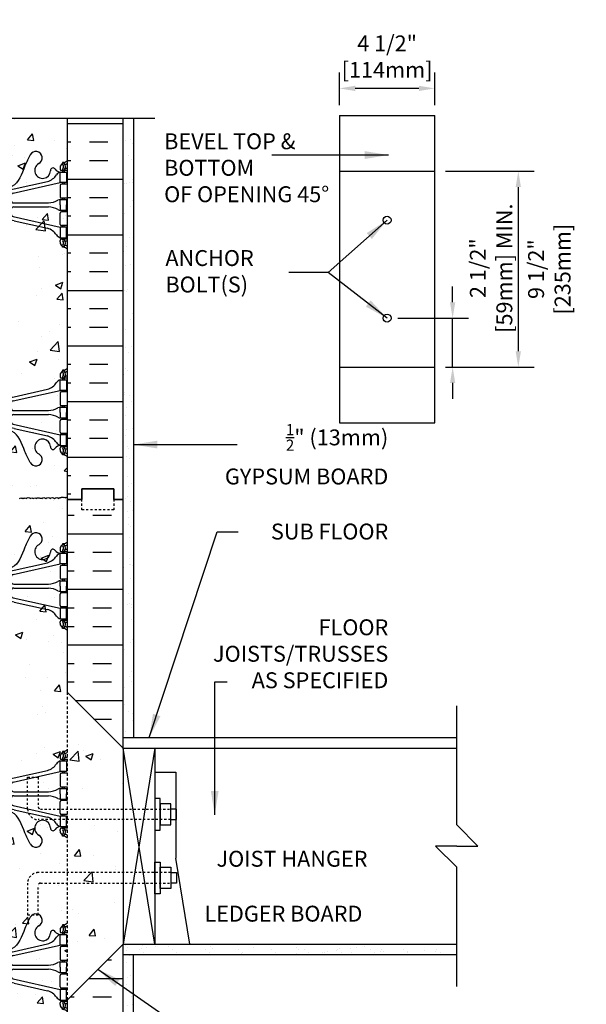
# Model space of a CAD drawing. Units: inches. Extents: x 23.5 to 82.7, y -12.5 to 63.7.
# Drawn here: x 56 to 82.7, y 17.2 to 63.7 of the extents above; entities that cross this region are included whole.
import ezdxf
from ezdxf.enums import TextEntityAlignment as Align

# ---------------------------------------------------------------- set-up
doc = ezdxf.new("R2010")
doc.units = ezdxf.units.IN
doc.header["$LTSCALE"] = 0.5
doc.header["$MEASUREMENT"] = 0
doc.linetypes.add('DASHED2', pattern=[0.375, 0.25, -0.125])
doc.linetypes.add('HIDDEN2', pattern=[0.1875, 0.125, -0.0625])
for name, color, linetype in [('HATCH', 12, 'Continuous'), ('LINE15', 9, 'Continuous'), ('LINE18', 9, 'Continuous'), ('line25', 2, 'Continuous'), ('LINE50', 5, 'Continuous'), ('LINE9', 9, 'Continuous'), ('TEXT', 4, 'Continuous'), ('Web_Edge', 9, 'Continuous')]:
    doc.layers.add(name, color=color, linetype=linetype)
doc.styles.add('DIM', font='romans.shx', dxfattribs={"width": 0.7})
doc.styles.add('ROMANS', font='romans.shx', dxfattribs={"height": 1.125})
doc.dimstyles.new('ext_12', dxfattribs={"dimscale": 12, "dimtxt": 0.09375, "dimasz": 0.09375, "dimexe": 0.09375, "dimexo": 0.0625, "dimgap": 0.0625, "dimtad": 1, "dimdec": 1, "dimzin": 3, "dimdsep": 46, "dimlunit": 4, "dimtxsty": 'DIM', "dimcen": 0.09, "dimdle": 0.09375, "dimclrt": 4, "dimadec": 0, "dimazin": 0, "dimtfac": 1, "dimtdec": 1, "dimtmove": 2, "dimatfit": 3, "dimfxl": 1, "dimfrac": 2, "dimtolj": 1, "dimtzin": 0, "dimarcsym": 0})
doc.dimstyles.new('ext_8', dxfattribs={"dimscale": 8, "dimtxt": 0.09375, "dimasz": 0.09375, "dimexe": 0.09375, "dimexo": 0.0625, "dimgap": 0.0625, "dimtad": 1, "dimdec": 1, "dimzin": 3, "dimdsep": 46, "dimlunit": 4, "dimtxsty": 'DIM', "dimcen": 0.09, "dimdle": 0.09375, "dimclrt": 4, "dimadec": 0, "dimazin": 0, "dimtfac": 1, "dimtdec": 1, "dimtmove": 2, "dimatfit": 3, "dimfxl": 1, "dimfrac": 2, "dimtolj": 1, "dimtzin": 0, "dimarcsym": 0})
pattern_1 = [(37.5, (38.4269, -7.8671), (-0.031497, 0.963412), [0, -0.76, 0, -0.85, 0, -0.8125]), (7.5, (38.4269, -7.8671), (0.884888, 1.411073), [0, -0.41, 0, -0.685, 0, -0.2625]), (327.5, (37.8119, -7.8671), (1.557071, 0.00283), [0, -0.25, 0, -0.9, 0, -1.175]), (317.5, (37.8119, -7.8671), (1.503063, 0.438838), [0, -0.125, 0, -0.59, 0, -0.675])]

# ---------------------------------------------------------------- blocks, each defined once
blk = doc.blocks.new('*D1')
at = {"layer": 'Defpoints', "color": 0, "transparency": 16777216}
for p in [(73.315, 49.565), (76.409, 49.565), (75.565, 47.252)]:
    blk.add_point(p, dxfattribs=at)
at = {"layer": 'TEXT', "color": 0, "lineweight": -2, "transparency": 16777216}
for p, q in [((76.409, 50.315), (76.409, 51.065)), ((73.815, 49.565), (77.159, 49.565)), ((76.409, 47.252), (76.409, 49.565)), ((76.065, 47.252), (77.159, 47.252)), ((76.409, 46.502), (76.409, 45.752))]:
    blk.add_line(p, q, dxfattribs=at)
at = {"layer": 'TEXT', "color": 0, "transparency": 16777216}
for points in [[(76.284, 50.315), (76.534, 50.315), (76.409, 49.565)], [(76.284, 46.502), (76.534, 46.502), (76.409, 47.252)]]:
    blk.add_solid(points, dxfattribs=at)
at = {"layer": 'TEXT', "color": 4, "transparency": 16777216, "insert": (78.224, 51.923), "char_height": 0.75, "attachment_point": 5, "rotation": 90, "style": 'DIM'}
blk.add_mtext('\\A1;2 1/2" [59mm] MIN.', dxfattribs=at)
blk = doc.blocks.new('*D2')
at = {"layer": 'Defpoints', "color": 0, "transparency": 16777216}
for p in [(75.565, 56.502), (75.565, 47.252), (79.508, 47.252)]:
    blk.add_point(p, dxfattribs=at)
at = {"layer": 'TEXT', "color": 0, "lineweight": -2, "transparency": 16777216}
for p, q in [((76.065, 56.502), (80.258, 56.502)), ((79.508, 55.752), (79.508, 48.002)), ((76.065, 47.252), (80.258, 47.252))]:
    blk.add_line(p, q, dxfattribs=at)
at = {"layer": 'TEXT', "color": 0, "transparency": 16777216}
for points in [[(79.383, 55.752), (79.633, 55.752), (79.508, 56.502)], [(79.383, 48.002), (79.633, 48.002), (79.508, 47.252)]]:
    blk.add_solid(points, dxfattribs=at)
at = {"layer": 'TEXT', "color": 4, "transparency": 16777216, "insert": (80.971, 51.877), "char_height": 0.75, "attachment_point": 5, "rotation": 90, "style": 'DIM'}
blk.add_mtext('\\A1;9 1/2" [235mm]', dxfattribs=at)
blk = doc.blocks.new('*D3')
at = {"layer": 'Defpoints', "color": 0, "transparency": 16777216}
for p in [(71.065, 60.413), (71.065, 59.127), (75.565, 59.127)]:
    blk.add_point(p, dxfattribs=at)
at = {"layer": 'TEXT', "color": 0, "lineweight": -2, "transparency": 16777216}
for p, q in [((71.065, 59.627), (71.065, 61.163)), ((75.565, 59.627), (75.565, 61.163)), ((74.815, 60.413), (71.815, 60.413))]:
    blk.add_line(p, q, dxfattribs=at)
at = {"layer": 'TEXT', "color": 0, "transparency": 16777216}
for points in [[(71.815, 60.538), (71.815, 60.288), (71.065, 60.413)], [(74.815, 60.538), (74.815, 60.288), (75.565, 60.413)]]:
    blk.add_solid(points, dxfattribs=at)
at = {"layer": 'TEXT', "color": 4, "transparency": 16777216, "insert": (73.315, 61.913), "char_height": 0.75, "attachment_point": 5, "style": 'DIM'}
blk.add_mtext('\\A1;4 1/2" [114mm]', dxfattribs=at)
blk = doc.blocks.new('12-inch Hinge Pin Web')
at = {"layer": 'Web_Edge'}
for p, q in [((349.969, 208.905), (350.059, 208.905)), ((350.059, 208.905), (350.059, 208.863)), ((361.677, 208.905), (361.587, 208.905)), ((361.587, 208.905), (361.587, 208.863)), ((349.823, 208.626), (349.901, 208.626)), ((349.823, 208.526), (350.107, 208.526)), ((349.969, 208.526), (349.969, 208.456)), ((350.059, 208.526), (350.059, 208.456)), ((350.169, 208.656), (350.169, 208.588)), ((361.477, 208.656), (361.477, 208.588)), ((361.823, 208.526), (361.54, 208.526)), ((361.587, 208.526), (361.587, 208.456)), ((361.677, 208.526), (361.677, 208.456)), ((361.823, 208.626), (361.746, 208.626)), ((349.823, 207.886), (350.107, 207.886)), ((349.969, 207.956), (349.969, 207.886)), ((350.059, 207.956), (350.059, 207.886)), ((352.382, 207.459), (350.164, 207.956)), ((352.339, 207.658), (350.758, 208.011)), ((359.265, 207.459), (361.482, 207.956)), ((359.308, 207.658), (360.889, 208.011)), ((361.823, 207.886), (361.54, 207.886)), ((361.587, 207.956), (361.587, 207.886)), ((361.677, 207.956), (361.677, 207.886)), ((350.169, 207.823), (350.169, 207.288)), ((352.666, 207.622), (354.823, 207.622)), ((355.823, 207.622), (352.666, 207.622)), ((352.792, 207.435), (355.511, 207.435)), ((355.823, 207.622), (358.981, 207.622)), ((358.855, 207.435), (356.135, 207.435)), ((358.981, 207.622), (356.823, 207.622)), ((361.477, 207.823), (361.477, 207.288)), ((349.823, 207.226), (350.107, 207.226)), ((349.969, 207.226), (349.969, 207.156)), ((350.059, 207.226), (350.059, 207.156)), ((352.355, 207), (350.717, 207)), ((352.48, 207.125), (352.48, 207.337)), ((352.667, 207.126), (352.667, 207.31)), ((352.792, 207.001), (355.511, 207.001)), ((358.855, 207.001), (356.135, 207.001)), ((358.98, 207.126), (358.98, 207.31)), ((359.167, 207.125), (359.167, 207.337)), ((359.292, 207), (360.93, 207)), ((361.823, 207.226), (361.54, 207.226)), ((361.587, 207.226), (361.587, 207.156)), ((361.677, 207.226), (361.677, 207.156)), ((349.823, 206.586), (350.107, 206.586)), ((349.969, 206.586), (349.969, 206.656)), ((350.059, 206.586), (350.059, 206.656)), ((350.169, 205.988), (350.169, 206.523)), ((352.355, 206.812), (350.717, 206.812)), ((352.48, 206.687), (352.48, 206.475)), ((352.667, 206.686), (352.667, 206.502)), ((352.792, 206.811), (355.511, 206.811)), ((358.855, 206.811), (356.135, 206.811)), ((358.98, 206.686), (358.98, 206.502)), ((359.167, 206.687), (359.167, 206.475)), ((359.292, 206.812), (360.93, 206.812)), ((361.477, 205.988), (361.477, 206.523)), ((361.823, 206.586), (361.54, 206.586)), ((361.587, 206.586), (361.587, 206.656)), ((361.677, 206.586), (361.677, 206.656)), ((352.382, 206.353), (350.164, 205.856)), ((352.339, 206.154), (350.758, 205.801)), ((352.666, 206.19), (354.823, 206.19)), ((355.823, 206.19), (352.666, 206.19)), ((352.792, 206.377), (355.511, 206.377)), ((355.823, 206.19), (358.981, 206.19)), ((358.855, 206.377), (356.135, 206.377)), ((358.981, 206.19), (356.823, 206.19)), ((359.265, 206.353), (361.482, 205.856)), ((359.308, 206.154), (360.889, 205.801)), ((349.823, 205.926), (350.107, 205.926)), ((349.969, 205.856), (349.969, 205.926)), ((350.059, 205.856), (350.059, 205.926)), ((361.823, 205.926), (361.54, 205.926)), ((361.587, 205.856), (361.587, 205.926)), ((361.677, 205.856), (361.677, 205.926)), ((349.823, 205.286), (350.107, 205.286)), ((349.823, 205.186), (349.901, 205.186)), ((349.969, 205.286), (349.969, 205.356)), ((350.059, 205.286), (350.059, 205.356)), ((350.169, 205.156), (350.169, 205.223)), ((361.477, 205.156), (361.477, 205.223)), ((361.823, 205.286), (361.54, 205.286)), ((361.587, 205.286), (361.587, 205.356)), ((361.677, 205.286), (361.677, 205.356)), ((361.823, 205.186), (361.746, 205.186)), ((349.969, 204.907), (350.059, 204.907)), ((350.059, 204.907), (350.059, 204.949)), ((361.587, 204.907), (361.587, 204.949)), ((361.677, 204.907), (361.587, 204.907)), ((349.969, 199.097), (350.059, 199.097)), ((350.059, 199.097), (350.059, 199.055)), ((361.677, 199.097), (361.587, 199.097)), ((361.587, 199.097), (361.587, 199.055)), ((349.823, 198.818), (349.901, 198.818)), ((349.823, 198.718), (350.107, 198.718)), ((349.969, 198.718), (349.969, 198.648)), ((350.059, 198.718), (350.059, 198.648)), ((350.169, 198.848), (350.169, 198.781)), ((361.477, 198.848), (361.477, 198.781)), ((361.823, 198.718), (361.54, 198.718)), ((361.587, 198.718), (361.587, 198.648)), ((361.677, 198.718), (361.677, 198.648)), ((361.823, 198.818), (361.746, 198.818)), ((349.823, 198.078), (350.107, 198.078)), ((349.969, 198.148), (349.969, 198.078)), ((350.059, 198.148), (350.059, 198.078)), ((352.382, 197.652), (350.164, 198.148)), ((352.339, 197.85), (350.758, 198.203)), ((359.265, 197.652), (361.482, 198.148)), ((359.308, 197.85), (360.889, 198.203)), ((361.823, 198.078), (361.54, 198.078)), ((361.587, 198.148), (361.587, 198.078)), ((361.677, 198.148), (361.677, 198.078)), ((350.169, 198.016), (350.169, 197.481)), ((352.666, 197.814), (354.823, 197.814)), ((355.823, 197.814), (352.666, 197.814)), ((352.792, 197.627), (355.511, 197.627)), ((355.823, 197.814), (358.981, 197.814)), ((358.855, 197.627), (356.135, 197.627)), ((358.981, 197.814), (356.823, 197.814)), ((361.477, 198.016), (361.477, 197.481)), ((349.823, 197.418), (350.107, 197.418)), ((349.969, 197.418), (349.969, 197.348)), ((350.059, 197.418), (350.059, 197.348)), ((352.355, 197.192), (350.717, 197.192)), ((352.48, 197.317), (352.48, 197.53)), ((352.667, 197.318), (352.667, 197.502)), ((352.792, 197.193), (355.511, 197.193)), ((358.855, 197.193), (356.135, 197.193)), ((358.98, 197.318), (358.98, 197.502)), ((359.167, 197.317), (359.167, 197.53)), ((359.292, 197.192), (360.93, 197.192)), ((361.823, 197.418), (361.54, 197.418)), ((361.587, 197.418), (361.587, 197.348)), ((361.677, 197.418), (361.677, 197.348)), ((349.823, 196.778), (350.107, 196.778)), ((349.969, 196.778), (349.969, 196.848)), ((350.059, 196.778), (350.059, 196.848)), ((350.169, 196.181), (350.169, 196.716)), ((352.355, 197.004), (350.717, 197.004)), ((352.48, 196.879), (352.48, 196.667)), ((352.667, 196.878), (352.667, 196.694)), ((352.792, 197.003), (355.511, 197.003)), ((358.855, 197.003), (356.135, 197.003)), ((358.98, 196.878), (358.98, 196.694)), ((359.167, 196.879), (359.167, 196.667)), ((359.292, 197.004), (360.93, 197.004)), ((361.477, 196.181), (361.477, 196.716)), ((361.823, 196.778), (361.54, 196.778)), ((361.587, 196.778), (361.587, 196.848)), ((361.677, 196.778), (361.677, 196.848)), ((352.382, 196.545), (350.164, 196.048)), ((352.339, 196.347), (350.758, 195.994)), ((352.666, 196.383), (354.823, 196.383)), ((355.823, 196.383), (352.666, 196.383)), ((352.792, 196.569), (355.511, 196.569)), ((355.823, 196.383), (358.981, 196.383)), ((358.855, 196.569), (356.135, 196.569)), ((358.981, 196.383), (356.823, 196.383)), ((359.265, 196.545), (361.482, 196.048)), ((359.308, 196.347), (360.889, 195.994)), ((349.823, 196.118), (350.107, 196.118)), ((349.969, 196.048), (349.969, 196.118)), ((350.059, 196.048), (350.059, 196.118)), ((361.823, 196.118), (361.54, 196.118)), ((361.587, 196.048), (361.587, 196.118)), ((361.677, 196.048), (361.677, 196.118)), ((349.823, 195.478), (350.107, 195.478)), ((349.823, 195.378), (349.901, 195.378)), ((349.969, 195.478), (349.969, 195.548)), ((350.059, 195.478), (350.059, 195.548)), ((350.169, 195.348), (350.169, 195.416)), ((361.477, 195.348), (361.477, 195.416)), ((361.823, 195.478), (361.54, 195.478)), ((361.587, 195.478), (361.587, 195.548)), ((361.677, 195.478), (361.677, 195.548)), ((361.823, 195.378), (361.746, 195.378)), ((349.969, 195.099), (350.059, 195.099)), ((350.059, 195.099), (350.059, 195.141)), ((361.587, 195.099), (361.587, 195.141)), ((361.677, 195.099), (361.587, 195.099))]:
    blk.add_line(p, q, dxfattribs=at)
for points in [[(349.864, 207.956), (350.164, 207.956), (350.164, 208.456), (349.864, 208.456)], [(361.782, 207.956), (361.482, 207.956), (361.482, 208.456), (361.782, 208.456)], [(349.864, 205.856), (350.164, 205.856), (350.164, 205.356), (349.864, 205.356)], [(361.782, 205.856), (361.482, 205.856), (361.482, 205.356), (361.782, 205.356)], [(349.864, 198.148), (350.164, 198.148), (350.164, 198.648), (349.864, 198.648)], [(361.782, 198.148), (361.482, 198.148), (361.482, 198.648), (361.782, 198.648)], [(349.864, 196.048), (350.164, 196.048), (350.164, 195.548), (349.864, 195.548)], [(361.782, 196.048), (361.482, 196.048), (361.482, 195.548), (361.782, 195.548)]]:
    blk.add_lwpolyline(points, close=True, dxfattribs=at)
for points in [[(350.164, 206.906), (350.164, 207.156), (349.864, 207.156), (349.864, 206.906)], [(350.164, 206.906), (350.164, 206.656), (349.864, 206.656), (349.864, 206.906)], [(361.482, 206.906), (361.482, 207.156), (361.782, 207.156), (361.782, 206.906)], [(361.482, 206.906), (361.482, 206.656), (361.782, 206.656), (361.782, 206.906)], [(350.164, 197.098), (350.164, 197.348), (349.864, 197.348), (349.864, 197.098)], [(361.482, 197.098), (361.482, 197.348), (361.782, 197.348), (361.782, 197.098)], [(350.164, 197.098), (350.164, 196.848), (349.864, 196.848), (349.864, 197.098)], [(361.482, 197.098), (361.482, 196.848), (361.782, 196.848), (361.782, 197.098)]]:
    blk.add_lwpolyline(points, dxfattribs=at)
for centre, radius, start, end in [((351.309, 209.126), 0.3, 27.597, 243.9425), ((360.337, 209.126), 0.3, 296.0575, 152.403), ((350.169, 209.363), 0.5, 226.2109, 250.5288), ((350.169, 209.363), 0.6, 234.7832, 245.0748), ((350.163, 208.71), 0.25, 140.1145, 222.4609), ((349.907, 208.8), 0.021, 343.464, 63.9957), ((350.005, 208.841), 0.045, 321.448, 139.1879), ((349.919, 208.656), 0.25, 0, 70.5288), ((350.163, 208.71), 0.16, 140.0001, 222.4609), ((350.989, 208.532), 0.375, 182.9237, 59.8675), ((352.982, 208.879), 0.242, 90, 218.2327), ((358.665, 208.879), 0.242, 321.7673, 90), ((360.657, 208.532), 0.375, 120.1325, 357.0763), ((361.727, 208.656), 0.25, 109.4712, 180), ((361.641, 208.841), 0.045, 40.8121, 218.552), ((361.484, 208.71), 0.16, 317.5391, 39.9999), ((361.477, 209.363), 0.5, 289.4712, 313.7891), ((361.484, 208.71), 0.25, 317.5391, 39.8855), ((361.74, 208.8), 0.021, 116.0043, 196.536), ((361.477, 209.363), 0.6, 294.9252, 305.2168), ((349.902, 208.646), 0.0196, 269.4032, 15.4901), ((350.012, 208.572), 0.045, 222.4609, 42.4609), ((350.107, 208.588), 0.0625, 270, 0), ((350.127, 208.805), 0.352, 276.1291, 321.5331), ((350.042, 208.113), 0.364, 34.9775, 70.3387), ((350.965, 208.725), 0.743, 212.7919, 253.8107), ((350.504, 208.537), 0.113, 347.8156, 154.0569), ((352.636, 208.254), 0.5, 246.2139, 71.7937), ((354.761, 208.254), 0.5, 204.819, 44.1875), ((356.886, 208.254), 0.5, 135.8125, 335.181), ((359.011, 208.254), 0.5, 108.2063, 293.7861), ((360.682, 208.725), 0.743, 286.1893, 327.2081), ((361.143, 208.537), 0.113, 25.9431, 192.1844), ((361.52, 208.805), 0.352, 218.4669, 263.8709), ((361.605, 208.113), 0.364, 109.6613, 145.0225), ((361.54, 208.588), 0.0625, 180, 270), ((361.635, 208.572), 0.045, 137.5391, 317.5391), ((361.745, 208.646), 0.0196, 164.5099, 270.5968), ((350.107, 207.823), 0.0625, 0, 90), ((361.54, 207.823), 0.0625, 90, 180), ((352.666, 209.122), 1.5, 257.4135, 270), ((352.355, 207.337), 0.125, 0, 77.3767), ((352.792, 207.31), 0.125, 90, 180), ((355.511, 207.218), 0.217, 270, 90), ((356.135, 207.218), 0.217, 90, 270), ((358.855, 207.31), 0.125, 0, 90), ((358.981, 209.122), 1.5, 270, 282.5865), ((359.292, 207.337), 0.125, 102.6233, 180), ((350.107, 207.288), 0.0625, 270, 0), ((350.16, 206.937), 0.219, 60.4937, 88.92), ((350.806, 208.167), 1.17, 242.6365, 265.6505), ((352.355, 207.125), 0.125, 270, 0), ((352.792, 207.126), 0.125, 180, 270), ((358.855, 207.126), 0.125, 270, 360), ((359.292, 207.125), 0.125, 180, 270), ((360.841, 208.167), 1.17, 274.3495, 297.3635), ((361.487, 206.937), 0.219, 91.08, 119.5063), ((361.54, 207.288), 0.0625, 180, 270), ((350.107, 206.523), 0.0625, 0, 90), ((350.16, 206.875), 0.219, 271.08, 299.5063), ((350.806, 205.645), 1.17, 94.3495, 117.3635), ((352.355, 206.687), 0.125, 0, 90), ((352.355, 206.475), 0.125, 282.6233, 0), ((352.792, 206.686), 0.125, 90, 180), ((352.792, 206.502), 0.125, 180, 270), ((355.511, 206.594), 0.217, 270, 90), ((356.135, 206.594), 0.217, 90, 270), ((358.855, 206.686), 0.125, 0, 90), ((358.855, 206.502), 0.125, 270, 0), ((359.292, 206.687), 0.125, 90, 180), ((359.292, 206.475), 0.125, 180, 257.3767), ((360.841, 205.645), 1.17, 62.6365, 85.6505), ((361.487, 206.875), 0.219, 240.4937, 268.92), ((361.54, 206.523), 0.0625, 90, 180), ((350.107, 205.988), 0.0625, 270, 0), ((352.666, 204.69), 1.5, 90, 102.5865), ((358.981, 204.69), 1.5, 77.4135, 90), ((361.54, 205.988), 0.0625, 180, 270), ((350.965, 205.087), 0.743, 106.1893, 147.2081), ((360.682, 205.087), 0.743, 32.7919, 73.8107), ((349.902, 205.166), 0.0196, 344.5099, 90.5968), ((350.163, 205.101), 0.25, 137.5391, 219.8855), ((350.012, 205.24), 0.045, 317.5391, 137.5391), ((350.163, 205.101), 0.16, 137.5391, 219.9999), ((349.919, 205.156), 0.25, 289.4712, 360), ((350.107, 205.223), 0.0625, 360, 90), ((350.042, 205.699), 0.364, 289.6613, 325.0225), ((361.605, 205.699), 0.364, 214.9775, 250.3387), ((361.54, 205.223), 0.0625, 90, 180), ((361.727, 205.156), 0.25, 180, 250.5288), ((361.635, 205.24), 0.045, 42.4609, 222.4609), ((361.484, 205.101), 0.16, 320.0001, 42.4609), ((361.484, 205.101), 0.25, 320.1145, 42.4609), ((361.745, 205.166), 0.0196, 89.4032, 195.4901), ((350.169, 204.449), 0.6, 114.9252, 125.2168), ((350.169, 204.449), 0.5, 109.4712, 133.7891), ((349.907, 205.012), 0.021, 296.0043, 16.536), ((350.005, 204.97), 0.045, 220.8121, 38.552), ((361.641, 204.97), 0.045, 141.448, 319.1879), ((361.477, 204.449), 0.5, 46.2109, 70.5288), ((361.74, 205.012), 0.021, 163.464, 243.9957), ((361.477, 204.449), 0.6, 54.7832, 65.0748), ((350.169, 199.555), 0.5, 226.2109, 250.5288), ((350.169, 199.555), 0.6, 234.7832, 245.0748), ((350.163, 198.903), 0.25, 140.1145, 222.4609), ((349.907, 198.992), 0.021, 343.464, 63.9957), ((350.005, 199.034), 0.045, 321.448, 139.1879), ((349.919, 198.848), 0.25, 0, 70.5288), ((350.163, 198.903), 0.16, 140.0001, 222.4609), ((361.727, 198.848), 0.25, 109.4712, 180), ((361.641, 199.034), 0.045, 40.8121, 218.552), ((361.484, 198.903), 0.16, 317.5391, 39.9999), ((361.477, 199.555), 0.5, 289.4712, 313.7891), ((361.484, 198.903), 0.25, 317.5391, 39.8855), ((361.74, 198.992), 0.021, 116.0043, 196.536), ((361.477, 199.555), 0.6, 294.9252, 305.2168), ((349.902, 198.838), 0.0196, 269.4032, 15.4901), ((350.012, 198.764), 0.045, 222.4609, 42.4609), ((350.107, 198.781), 0.0625, 270, 0), ((350.042, 198.306), 0.364, 34.9775, 70.3387), ((361.605, 198.306), 0.364, 109.6613, 145.0225), ((361.54, 198.781), 0.0625, 180, 270), ((361.635, 198.764), 0.045, 137.5391, 317.5391), ((361.745, 198.838), 0.0196, 164.5099, 270.5968), ((350.107, 198.016), 0.0625, 0, 90), ((350.965, 198.917), 0.743, 212.7919, 253.8107), ((360.682, 198.917), 0.743, 286.1893, 327.2081), ((361.54, 198.016), 0.0625, 90, 180), ((352.666, 199.314), 1.5, 257.4135, 270), ((352.355, 197.53), 0.125, 0, 77.3767), ((352.792, 197.502), 0.125, 90, 180), ((355.511, 197.41), 0.217, 270, 90), ((356.135, 197.41), 0.217, 90, 270), ((358.855, 197.502), 0.125, 0, 90), ((358.981, 199.314), 1.5, 270, 282.5865), ((359.292, 197.53), 0.125, 102.6233, 180), ((350.107, 197.481), 0.0625, 270, 0), ((350.16, 197.13), 0.219, 60.4937, 88.92), ((350.806, 198.359), 1.17, 242.6365, 265.6505), ((352.355, 197.317), 0.125, 270, 0), ((352.792, 197.318), 0.125, 180, 270), ((358.855, 197.318), 0.125, 270, 360), ((359.292, 197.317), 0.125, 180, 270), ((360.841, 198.359), 1.17, 274.3495, 297.3635), ((361.487, 197.13), 0.219, 91.08, 119.5063), ((361.54, 197.481), 0.0625, 180, 270), ((350.107, 196.716), 0.0625, 0, 90), ((350.16, 197.067), 0.219, 271.08, 299.5063), ((350.806, 195.837), 1.17, 94.3495, 117.3635), ((352.355, 196.879), 0.125, 0, 90), ((352.355, 196.667), 0.125, 282.6233, 0), ((352.792, 196.878), 0.125, 90, 180), ((352.792, 196.694), 0.125, 180, 270), ((355.511, 196.786), 0.217, 270, 90), ((356.135, 196.786), 0.217, 90, 270), ((358.855, 196.878), 0.125, 0, 90), ((358.855, 196.694), 0.125, 270, 0), ((359.292, 196.879), 0.125, 90, 180), ((359.292, 196.667), 0.125, 180, 257.3767), ((360.841, 195.837), 1.17, 62.6365, 85.6505), ((361.487, 197.067), 0.219, 240.4937, 268.92), ((361.54, 196.716), 0.0625, 90, 180), ((352.666, 194.883), 1.5, 90, 102.5865), ((352.636, 195.75), 0.5, 288.2063, 113.7861), ((354.761, 195.75), 0.5, 315.8125, 155.181), ((356.886, 195.75), 0.5, 24.819, 224.1875), ((359.011, 195.75), 0.5, 66.2139, 251.7937), ((358.981, 194.883), 1.5, 77.4135, 90), ((350.107, 196.181), 0.0625, 270, 0), ((350.965, 195.28), 0.743, 106.1893, 147.2081), ((350.989, 195.472), 0.375, 300.1325, 177.0763), ((360.657, 195.472), 0.375, 2.9237, 239.8675), ((360.682, 195.28), 0.743, 32.7919, 73.8107), ((361.54, 196.181), 0.0625, 180, 270), ((349.902, 195.359), 0.0196, 344.5099, 90.5968), ((350.163, 195.294), 0.25, 137.5391, 219.8855), ((350.012, 195.432), 0.045, 317.5391, 137.5391), ((350.163, 195.294), 0.16, 137.5391, 219.9999), ((349.919, 195.348), 0.25, 289.4712, 360), ((350.107, 195.416), 0.0625, 360, 90), ((350.042, 195.891), 0.364, 289.6613, 325.0225), ((350.127, 195.199), 0.352, 38.4669, 83.8709), ((350.504, 195.467), 0.113, 205.9431, 12.1844), ((352.982, 195.125), 0.242, 141.7673, 270), ((358.665, 195.125), 0.242, 270, 38.2327), ((361.143, 195.467), 0.113, 167.8156, 334.0569), ((361.52, 195.199), 0.352, 96.1291, 141.5331), ((361.605, 195.891), 0.364, 214.9775, 250.3387), ((361.54, 195.416), 0.0625, 90, 180), ((361.727, 195.348), 0.25, 180, 250.5288), ((361.635, 195.432), 0.045, 42.4609, 222.4609), ((361.484, 195.294), 0.16, 320.0001, 42.4609), ((361.484, 195.294), 0.25, 320.1145, 42.4609), ((361.745, 195.359), 0.0196, 89.4032, 195.4901), ((350.169, 194.641), 0.6, 114.9252, 125.2168), ((350.169, 194.641), 0.5, 109.4712, 133.7891), ((349.907, 195.204), 0.021, 296.0043, 16.536), ((350.005, 195.163), 0.045, 220.8121, 38.552), ((351.309, 194.878), 0.3, 116.0575, 332.403), ((360.337, 194.878), 0.3, 207.597, 63.9425), ((361.641, 195.163), 0.045, 141.448, 319.1879), ((361.477, 194.641), 0.5, 46.2109, 70.5288), ((361.74, 195.204), 0.021, 163.464, 243.9957), ((361.477, 194.641), 0.6, 54.7832, 65.0748)]:
    blk.add_arc(centre, radius, start, end, dxfattribs=at)
for points, knots in [([(351.575, 209.265), (351.661, 209.098), (351.914, 208.608), (352.128, 207.859), (352.538, 207.764), (352.595, 207.756)], [0, 0, 0, 0, 0.579211, 1.703896, 1.875321, 1.875321, 1.875321, 1.875321]), ([(355.119, 208.603), (355.012, 208.766), (354.652, 208.856), (354.575, 209.352), (355.123, 209.588), (355.527, 209.616), (355.823, 209.637)], [0.229407, 0.229407, 0.229407, 0.229407, 0.844432, 1.128849, 1.464331, 2.389004, 2.389004, 2.389004, 2.389004]), ([(356.527, 208.603), (356.635, 208.766), (356.995, 208.856), (357.072, 209.352), (356.524, 209.588), (356.12, 209.616), (355.823, 209.637)], [0.229407, 0.229407, 0.229407, 0.229407, 0.844432, 1.128849, 1.464331, 2.389004, 2.389004, 2.389004, 2.389004]), ([(360.072, 209.265), (359.986, 209.098), (359.733, 208.608), (359.519, 207.859), (359.109, 207.764), (359.052, 207.756)], [0, 0, 0, 0, 0.579211, 1.703896, 1.875321, 1.875321, 1.875321, 1.875321]), ([(352.982, 209.121), (353.103, 209.123), (353.937, 208.766), (354.176, 208.309), (354.317, 208.026)], [0.038125, 0.038125, 0.038125, 0.038125, 0.320663, 1.258119, 1.258119, 1.258119, 1.258119]), ([(358.665, 209.121), (358.544, 209.123), (357.71, 208.766), (357.471, 208.309), (357.33, 208.026)], [0.038125, 0.038125, 0.038125, 0.038125, 0.320663, 1.258119, 1.258119, 1.258119, 1.258119]), ([(351.575, 194.739), (351.661, 194.906), (351.914, 195.396), (352.128, 196.145), (352.538, 196.24), (352.595, 196.248)], [0, 0, 0, 0, 0.579211, 1.703896, 1.875321, 1.875321, 1.875321, 1.875321]), ([(360.072, 194.739), (359.986, 194.906), (359.733, 195.396), (359.519, 196.145), (359.109, 196.24), (359.052, 196.248)], [0, 0, 0, 0, 0.579211, 1.703896, 1.875321, 1.875321, 1.875321, 1.875321]), ([(352.982, 194.883), (353.103, 194.881), (353.937, 195.239), (354.176, 195.695), (354.317, 195.979)], [0.038125, 0.038125, 0.038125, 0.038125, 0.320663, 1.258119, 1.258119, 1.258119, 1.258119]), ([(358.665, 194.883), (358.544, 194.881), (357.71, 195.239), (357.471, 195.695), (357.33, 195.979)], [0.038125, 0.038125, 0.038125, 0.038125, 0.320663, 1.258119, 1.258119, 1.258119, 1.258119]), ([(355.119, 195.401), (355.012, 195.238), (354.652, 195.148), (354.575, 194.652), (355.123, 194.416), (355.527, 194.388), (355.823, 194.367)], [0.229407, 0.229407, 0.229407, 0.229407, 0.844432, 1.128849, 1.464331, 2.389004, 2.389004, 2.389004, 2.389004]), ([(356.527, 195.401), (356.635, 195.238), (356.995, 195.148), (357.072, 194.652), (356.524, 194.416), (356.12, 194.388), (355.823, 194.367)], [0.229407, 0.229407, 0.229407, 0.229407, 0.844432, 1.128849, 1.464331, 2.389004, 2.389004, 2.389004, 2.389004])]:
    blk.add_open_spline(points, degree=3, knots=knots, dxfattribs=at)
for points in [[(352.667, 207.131), (352.667, 207.305)], [(358.98, 207.131), (358.98, 207.305)], [(352.667, 206.681), (352.667, 206.507)], [(358.98, 206.681), (358.98, 206.507)], [(352.667, 197.323), (352.667, 197.497)], [(358.98, 197.323), (358.98, 197.497)], [(352.667, 196.873), (352.667, 196.699)], [(358.98, 196.873), (358.98, 196.699)]]:
    blk.add_open_spline(points, degree=1, dxfattribs=at)

msp = doc.modelspace()

# ---------------------------------------------------------------- hatches: boundary and pattern name
at = {"layer": 'HATCH'}
h = msp.add_hatch(dxfattribs=at)
h.set_pattern_fill('AR-CONC', color=256, scale=0.5, style=0)
edge = h.paths.add_edge_path()
edge.add_line((58.228, 59.008), (53.103, 59.008))
edge.add_line((53.103, 59.008), (52.103, 58.008))
edge.add_line((52.103, 58.008), (52.103, 59.008))
edge.add_line((52.103, 59.008), (52.103, 60.008))
edge.add_line((52.103, 60.008), (51.103, 59.008))
edge.add_line((51.103, 59.008), (46.228, 59.008))
edge.add_line((46.228, 59.008), (46.228, 51.377))
edge.add_spline(control_points=[(46.228, 51.377), (46.354, 51.313), (46.551, 51.212), (46.808, 51.498), (47.161, 51.203), (47.528, 51.476), (47.782, 51.204), (48.04, 51.398), (48.289, 51.186), (48.487, 51.326), (48.67, 51.343), (48.758, 51.219), (48.896, 51.182), (48.999, 51.306), (49.128, 51.355), (49.245, 51.391), (49.307, 51.367), (49.34, 51.325), (49.357, 51.269), (49.427, 51.244), (49.523, 51.22), (49.674, 51.211), (49.797, 51.287), (49.905, 51.295), (49.974, 51.306), (50.055, 51.29), (50.151, 51.245), (50.236, 51.207), (50.328, 51.201), (50.361, 51.291), (50.464, 51.308), (50.531, 51.369), (50.612, 51.361), (50.701, 51.364), (50.805, 51.36), (50.886, 51.322), (51.004, 51.259), (51.168, 51.246), (51.321, 51.313), (51.454, 51.389), (51.591, 51.406), (51.715, 51.413), (51.805, 51.386), (51.856, 51.3), (51.964, 51.232), (52.088, 51.201), (52.186, 51.197), (52.228, 51.195)], knot_values=[0, 0, 0, 0, 0.36882, 0.580962, 0.956064, 1.413946, 1.635694, 1.852394, 2.204033, 2.360582, 2.542219, 2.677797, 2.79395, 2.907785, 3.117226, 3.20968, 3.262351, 3.303115, 3.370216, 3.421138, 3.515057, 3.674522, 3.85319, 3.927977, 3.999794, 4.060692, 4.173001, 4.317056, 4.339836, 4.436406, 4.53825, 4.640095, 4.685656, 4.773056, 4.912503, 4.988734, 5.039656, 5.313971, 5.43662, 5.538465, 5.77077, 5.839112, 5.911139, 6.039898, 6.121993, 6.287819, 6.415577, 6.415577, 6.415577, 6.415577], degree=3, periodic=0)
edge.add_spline(control_points=[(52.228, 51.195), (52.271, 51.197), (52.369, 51.201), (52.492, 51.232), (52.6, 51.3), (52.652, 51.386), (52.742, 51.413), (52.866, 51.406), (53.003, 51.389), (53.136, 51.313), (53.288, 51.246), (53.453, 51.259), (53.57, 51.322), (53.651, 51.36), (53.755, 51.364), (53.845, 51.361), (53.925, 51.369), (53.992, 51.308), (54.095, 51.291), (54.129, 51.201), (54.188, 51.204), (54.212, 51.21), (54.228, 51.215)], knot_values=[4.266465, 4.266465, 4.266465, 4.266465, 4.394223, 4.560049, 4.642143, 4.770902, 4.842929, 4.911272, 5.143576, 5.245421, 5.368071, 5.642385, 5.693308, 5.769539, 5.908986, 5.996385, 6.041947, 6.143791, 6.245636, 6.342205, 6.364986, 6.415577, 6.415577, 6.415577, 6.415577], degree=3, periodic=0)
edge.add_spline(control_points=[(54.228, 51.215), (54.245, 51.21), (54.269, 51.204), (54.328, 51.201), (54.361, 51.291), (54.464, 51.308), (54.531, 51.369), (54.612, 51.361), (54.701, 51.364), (54.805, 51.36), (54.886, 51.322), (55.004, 51.259), (55.168, 51.246), (55.321, 51.313), (55.454, 51.389), (55.591, 51.406), (55.715, 51.413), (55.805, 51.386), (55.856, 51.3), (55.964, 51.232), (56.088, 51.201), (56.186, 51.197), (56.228, 51.195)], knot_values=[4.266465, 4.266465, 4.266465, 4.266465, 4.317056, 4.339836, 4.436406, 4.53825, 4.640095, 4.685656, 4.773056, 4.912503, 4.988734, 5.039656, 5.313971, 5.43662, 5.538465, 5.77077, 5.839112, 5.911139, 6.039898, 6.121993, 6.287819, 6.415577, 6.415577, 6.415577, 6.415577], degree=3, periodic=0)
edge.add_spline(control_points=[(56.228, 51.195), (56.271, 51.197), (56.369, 51.201), (56.492, 51.232), (56.6, 51.3), (56.652, 51.386), (56.742, 51.413), (56.866, 51.406), (57.003, 51.389), (57.136, 51.313), (57.288, 51.246), (57.453, 51.259), (57.57, 51.322), (57.651, 51.36), (57.755, 51.364), (57.845, 51.361), (57.925, 51.369), (57.992, 51.308), (58.095, 51.291), (58.129, 51.201), (58.188, 51.204), (58.212, 51.21), (58.228, 51.215)], knot_values=[4.266465, 4.266465, 4.266465, 4.266465, 4.394223, 4.560049, 4.642143, 4.770902, 4.842929, 4.911272, 5.143576, 5.245421, 5.368071, 5.642385, 5.693308, 5.769539, 5.908986, 5.996385, 6.041947, 6.143791, 6.245636, 6.342205, 6.364986, 6.415577, 6.415577, 6.415577, 6.415577], degree=3, periodic=0)
edge.add_line((58.228, 51.215), (58.228, 59.008))
h = msp.add_hatch(dxfattribs=at)
h.set_pattern_fill('INSUL', color=256, scale=7, style=0)
h.set_pattern_definition([(180, (2984.39, -356.0018), (0, 2.625), []), (180, (2984.39, -355.1268), (0, 2.625), [0.875, -0.875]), (180, (2984.39, -354.2518), (0, 2.625), [0.875, -0.875])])
h.paths.add_polyline_path([(60.853, 41.008), (60.416, 41.008), (60.416, 41.508), (58.916, 41.508), (58.916, 41.008), (58.228, 41.008), (58.228, 59.008), (58.916, 59.008), (58.916, 59.508), (60.416, 59.508), (60.416, 59.008), (60.853, 59.008)])
h = msp.add_hatch(dxfattribs=at)
h.set_pattern_fill('AR-SAND', color=256, scale=0.5, style=0)
h.set_pattern_definition(pattern_1)
h.paths.add_polyline_path([(61.353, 59.008), (60.853, 59.008), (60.853, 41.008), (60.853, 29.758), (61.353, 29.758)])
h = msp.add_hatch(dxfattribs=at)
h.set_pattern_fill('AR-CONC', color=256, scale=0.5, style=0)
edge = h.paths.add_edge_path()
edge.add_line((58.228, 41.008), (58.228, 51.215))
edge.add_spline(control_points=[(58.228, 51.215), (58.212, 51.21), (58.188, 51.204), (58.129, 51.201), (58.095, 51.291), (57.992, 51.308), (57.925, 51.369), (57.845, 51.361), (57.755, 51.364), (57.651, 51.36), (57.57, 51.322), (57.453, 51.259), (57.288, 51.246), (57.136, 51.313), (57.003, 51.389), (56.866, 51.406), (56.742, 51.413), (56.652, 51.386), (56.6, 51.3), (56.492, 51.232), (56.369, 51.201), (56.271, 51.197), (56.228, 51.195)], knot_values=[4.266465, 4.266465, 4.266465, 4.266465, 4.317056, 4.339836, 4.436406, 4.53825, 4.640095, 4.685656, 4.773056, 4.912503, 4.988734, 5.039656, 5.313971, 5.43662, 5.538465, 5.77077, 5.839112, 5.911139, 6.039898, 6.121993, 6.287819, 6.415577, 6.415577, 6.415577, 6.415577], degree=3, periodic=0)
edge.add_spline(control_points=[(56.228, 51.195), (56.186, 51.197), (56.088, 51.201), (55.964, 51.232), (55.856, 51.3), (55.805, 51.386), (55.715, 51.413), (55.591, 51.406), (55.454, 51.389), (55.321, 51.313), (55.168, 51.246), (55.004, 51.259), (54.886, 51.322), (54.805, 51.36), (54.701, 51.364), (54.612, 51.361), (54.531, 51.369), (54.464, 51.308), (54.361, 51.291), (54.328, 51.201), (54.269, 51.204), (54.245, 51.21), (54.228, 51.215)], knot_values=[4.266465, 4.266465, 4.266465, 4.266465, 4.394223, 4.560049, 4.642143, 4.770902, 4.842929, 4.911272, 5.143576, 5.245421, 5.368071, 5.642385, 5.693308, 5.769539, 5.908986, 5.996385, 6.041947, 6.143791, 6.245636, 6.342205, 6.364986, 6.415577, 6.415577, 6.415577, 6.415577], degree=3, periodic=0)
edge.add_spline(control_points=[(54.228, 51.215), (54.212, 51.21), (54.188, 51.204), (54.129, 51.201), (54.095, 51.291), (53.992, 51.308), (53.925, 51.369), (53.845, 51.361), (53.755, 51.364), (53.651, 51.36), (53.57, 51.322), (53.453, 51.259), (53.288, 51.246), (53.136, 51.313), (53.003, 51.389), (52.866, 51.406), (52.742, 51.413), (52.652, 51.386), (52.6, 51.3), (52.492, 51.232), (52.369, 51.201), (52.271, 51.197), (52.228, 51.195)], knot_values=[4.266465, 4.266465, 4.266465, 4.266465, 4.317056, 4.339836, 4.436406, 4.53825, 4.640095, 4.685656, 4.773056, 4.912503, 4.988734, 5.039656, 5.313971, 5.43662, 5.538465, 5.77077, 5.839112, 5.911139, 6.039898, 6.121993, 6.287819, 6.415577, 6.415577, 6.415577, 6.415577], degree=3, periodic=0)
edge.add_spline(control_points=[(52.228, 51.195), (52.186, 51.197), (52.088, 51.201), (51.964, 51.232), (51.856, 51.3), (51.805, 51.386), (51.715, 51.413), (51.591, 51.406), (51.454, 51.389), (51.321, 51.313), (51.168, 51.246), (51.004, 51.259), (50.886, 51.322), (50.805, 51.36), (50.701, 51.364), (50.612, 51.361), (50.531, 51.369), (50.464, 51.308), (50.361, 51.291), (50.328, 51.201), (50.236, 51.207), (50.151, 51.245), (50.055, 51.29), (49.974, 51.306), (49.905, 51.295), (49.797, 51.287), (49.674, 51.211), (49.523, 51.22), (49.427, 51.244), (49.357, 51.269), (49.34, 51.325), (49.307, 51.367), (49.245, 51.391), (49.128, 51.355), (48.999, 51.306), (48.896, 51.182), (48.758, 51.219), (48.67, 51.343), (48.487, 51.326), (48.289, 51.186), (48.04, 51.398), (47.782, 51.204), (47.528, 51.476), (47.161, 51.203), (46.808, 51.498), (46.551, 51.212), (46.354, 51.313), (46.228, 51.377)], knot_values=[0, 0, 0, 0, 0.127758, 0.293584, 0.375679, 0.504437, 0.576465, 0.644807, 0.877112, 0.978956, 1.101606, 1.37592, 1.426843, 1.503074, 1.642521, 1.72992, 1.775482, 1.877327, 1.979171, 2.07574, 2.098521, 2.242575, 2.354885, 2.415783, 2.4876, 2.562387, 2.741054, 2.90052, 2.994438, 3.045361, 3.112462, 3.153226, 3.205897, 3.298351, 3.507792, 3.621627, 3.737779, 3.873357, 4.054994, 4.211544, 4.563183, 4.779883, 5.001631, 5.459512, 5.834615, 6.046757, 6.415577, 6.415577, 6.415577, 6.415577], degree=3, periodic=0)
edge.add_line((46.228, 51.377), (46.228, 41.008))
edge.add_line((46.228, 41.008), (46.228, 23.008))
edge.add_line((46.228, 23.008), (46.228, 5.008))
edge.add_line((46.228, 5.008), (51.103, 5.008))
edge.add_line((51.103, 5.008), (52.103, 6.008))
edge.add_line((52.103, 6.008), (52.103, 5.008))
edge.add_line((52.103, 5.008), (52.103, 4.008))
edge.add_line((52.103, 4.008), (53.103, 5.008))
edge.add_line((53.103, 5.008), (58.228, 5.008))
edge.add_line((58.228, 5.008), (58.228, 17.383))
edge.add_line((58.228, 17.383), (58.228, 22.883))
edge.add_line((58.228, 22.883), (56.953, 22.883))
edge.add_arc((56.953, 22.783), 0.1, 90, 180)
edge.add_line((56.853, 22.783), (56.853, 21.383))
edge.add_line((56.853, 21.383), (56.353, 21.383))
edge.add_line((56.353, 21.383), (56.353, 22.883))
edge.add_arc((56.853, 22.883), 0.5, 90, 180, ccw=False)
edge.add_line((56.853, 23.383), (58.228, 23.383))
edge.add_line((58.228, 23.383), (58.228, 25.883))
edge.add_line((58.228, 25.883), (56.853, 25.883))
edge.add_arc((56.853, 26.383), 0.5, 180, 270, ccw=False)
edge.add_line((56.353, 26.383), (56.353, 27.883))
edge.add_line((56.353, 27.883), (56.853, 27.883))
edge.add_line((56.853, 27.883), (56.853, 26.483))
edge.add_arc((56.953, 26.483), 0.1, 180, 270)
edge.add_line((56.953, 26.383), (58.228, 26.383))
edge.add_line((58.228, 26.383), (58.228, 31.883))
edge.add_line((58.228, 31.883), (58.228, 41.008))
h = msp.add_hatch(dxfattribs=at)
h.set_pattern_fill('INSUL', color=256, scale=7, style=0)
h.set_pattern_definition([(0, (38.427, -7.867), (0, 2.625), []), (0, (38.427, -6.992), (0, 2.625), [0.875, -0.875]), (0, (38.427, -6.117), (0, 2.625), [0.875, -0.875])])
h.paths.add_polyline_path([(58.228, 31.883), (60.853, 29.258), (60.853, 41.008), (60.416, 41.008), (60.416, 40.508), (58.916, 40.508), (58.916, 41.008), (58.228, 41.008)])
h.paths.add_polyline_path([(60.853, 20.008), (58.228, 17.383), (58.228, 5.008), (58.916, 5.008), (58.916, 5.508), (60.416, 5.508), (60.416, 5.008), (60.853, 5.008)])
h = msp.add_hatch(dxfattribs=at)
h.set_pattern_fill('AR-CONC', color=256, scale=0.5, style=0)
h.set_pattern_definition([(50, (-75.1957, -130.6316), (3.5863, -0.31376), [0.375, -4.125]), (355, (-75.1957, -130.6316), (-0.693757, 3.76096), [0.3, -3.3]), (100.4514, (-74.897, -130.6577), (2.892547, 3.4472), [0.3187, -3.50571]), (46.1842, (-75.1957, -129.6316), (5.336205, -0.827595), [0.5625, -6.1875]), (96.6356, (-74.751, -129.7005), (4.67331, 4.87059), [0.47805, -5.25856]), (351.1842, (-75.1957, -129.6316), (4.67331, 4.8706), [0.45, -4.95]), (21, (-74.6957, -129.8816), (2.984535, -2.013094), [0.375, -4.125]), (326, (-74.6957, -129.8816), (1.216577, 3.62575), [0.3, -3.3]), (71.4514, (-74.447, -130.0493), (4.201113, 1.61265), [0.3187, -3.50571]), (37.5, (-75.1957, -130.6316), (0.060799, 1.664469), [0, -3.26, 0, -3.35, 0, -3.3125]), (7.5, (-75.1957, -130.6316), (1.315348, 1.972059), [0, -1.91, 0, -3.185, 0, -1.2625]), (327.5, (-76.3107, -130.6316), (2.669112, -0.112774), [0, -1.25, 0, -3.9, 0, -5.175]), (317.5, (-76.8107, -130.6316), (2.91593, 0.500525), [0, -1.625, 0, -2.59, 0, -3.675])])
h.paths.add_polyline_path([(60.853, 26.695), (58.228, 26.695), (58.228, 22.57), (60.853, 22.57)])
h.paths.add_polyline_path([(60.853, 21.133), (60.853, 22.07), (58.228, 22.07), (58.228, 18.508)])
h.paths.add_polyline_path([(58.228, 30.758), (58.228, 27.195), (60.853, 27.195), (60.853, 28.133)])
h = msp.add_hatch(dxfattribs=at)
h.set_pattern_fill('AR-SAND', color=256, scale=0.5, style=0)
h.set_pattern_definition(pattern_1)
h.paths.add_polyline_path([(61.353, 19.196), (61.26, 19.508), (60.853, 19.508), (60.853, 5.008), (61.353, 5.008)])

# ---------------------------------------------------------------- linework, layer by layer
for p, q in [((62.353, 20.008), (60.853, 29.258)), ((62.353, 29.258), (60.853, 20.008)), ((63.315, 20.006), (63.315, 20.006)), ((60.973, 19.946), (60.973, 19.946)), ((61.03, 19.706), (61.03, 19.706)), ((61.065, 19.861), (61.065, 19.861)), ((61.627, 19.737), (61.627, 19.737)), ((61.709, 19.795), (61.709, 19.795)), ((61.778, 19.926), (61.778, 19.926)), ((61.837, 19.603), (61.837, 19.603)), ((61.969, 19.829), (61.969, 19.829)), ((62.376, 19.883), (62.376, 19.883)), ((63.003, 19.901), (63.003, 19.901)), ((63.055, 19.972), (63.055, 19.972)), ((63.128, 19.975), (63.128, 19.975)), ((63.184, 19.74), (63.184, 19.74)), ((63.394, 19.606), (63.394, 19.606)), ((64.437, 19.992), (64.437, 19.992)), ((64.741, 19.743), (64.741, 19.743)), ((64.951, 19.609), (64.951, 19.609)), ((65.004, 19.884), (65.004, 19.884)), ((65.096, 19.8), (65.096, 19.8)), ((65.716, 19.986), (65.716, 19.986)), ((66.298, 19.746), (66.298, 19.746)), ((66.422, 19.54), (66.422, 19.54)), ((66.509, 19.612), (66.509, 19.612)), ((67.034, 19.84), (67.034, 19.84)), ((67.701, 19.533), (67.701, 19.533)), ((67.855, 19.749), (67.855, 19.749)), ((68.066, 19.614), (68.066, 19.614)), ((69.035, 19.823), (69.035, 19.823)), ((69.051, 19.582), (69.051, 19.582)), ((69.127, 19.738), (69.127, 19.738)), ((69.412, 19.752), (69.412, 19.752)), ((69.566, 19.535), (69.566, 19.535)), ((69.623, 19.617), (69.623, 19.617)), ((70.245, 19.624), (70.245, 19.624)), ((70.36, 19.599), (70.36, 19.599)), ((70.506, 19.658), (70.506, 19.658)), ((70.912, 19.712), (70.912, 19.712)), ((70.969, 19.754), (70.969, 19.754)), ((71.065, 19.779), (71.065, 19.779)), ((71.18, 19.62), (71.18, 19.62)), ((71.591, 19.801), (71.591, 19.801)), ((71.639, 19.593), (71.639, 19.593)), ((71.851, 19.836), (71.851, 19.836)), ((72.258, 19.889), (72.258, 19.889)), ((72.526, 19.757), (72.526, 19.757)), ((72.737, 19.623), (72.737, 19.623)), ((72.937, 19.979), (72.937, 19.979)), ((72.99, 19.641), (72.99, 19.641)), ((73.066, 19.762), (73.066, 19.762)), ((73.158, 19.677), (73.158, 19.677)), ((74.083, 19.76), (74.083, 19.76)), ((74.294, 19.626), (74.294, 19.626)), ((74.298, 19.658), (74.298, 19.658)), ((75.096, 19.717), (75.096, 19.717)), ((75.577, 19.652), (75.577, 19.652)), ((75.64, 19.763), (75.64, 19.763)), ((75.851, 19.629), (75.851, 19.629)), ((65.113, 19.523), (65.113, 19.523))]:
    msp.add_line(p, q, dxfattribs=at)
msp.add_lwpolyline([(55.968, 41.042, -0.520567), (56.089, 41.042, -0.520567), (56.178, 41.042, -0.520567), (56.293, 41.042, -0.520567), (56.472, 41.042, -0.520567), (56.619, 41.042, -0.520567), (56.771, 41.042, -0.520567), (56.928, 41.042, -0.520567), (57.028, 41.042, -0.520567), (57.206, 41.042, -0.520567), (57.427, 41.042, -0.520567), (57.621, 41.042, -0.520567), (57.825, 41.042, -0.520567), (57.925, 41.084, -0.520567), (58.056, 41.084, -0.520567), (58.145, 41.084, -0.613818), (58.228, 41.076)], format="xyb", dxfattribs=at)
at = {"layer": 'LINE15', "linetype": 'HIDDEN2'}
for points in [[(63.103, 25.883), (56.853, 25.883, -0.414214), (56.353, 26.383), (56.353, 27.883), (56.853, 27.883), (56.853, 26.483, 0.414214), (56.953, 26.383), (63.103, 26.383)], [(63.103, 23.383), (56.853, 23.383, 0.414214), (56.353, 22.883), (56.353, 21.383), (56.853, 21.383), (56.853, 22.783, -0.414214), (56.953, 22.883), (63.103, 22.883)]]:
    msp.add_lwpolyline(points, format="xyb", dxfattribs=at)
at = {"layer": 'LINE18'}
for points in [[(62.353, 25.383), (62.603, 25.383), (62.603, 26.883), (62.353, 26.883)], [(62.603, 25.633), (63.103, 25.633), (63.103, 26.633), (62.603, 26.633)], [(62.353, 23.883), (62.603, 23.883), (62.603, 22.383), (62.353, 22.383)], [(62.603, 23.633), (63.103, 23.633), (63.103, 22.633), (62.603, 22.633)]]:
    msp.add_lwpolyline(points, close=True, dxfattribs=at)
for points in [[(63.103, 25.883), (63.384, 25.883), (63.384, 26.383), (63.103, 26.383)], [(63.103, 23.383), (63.384, 23.383), (63.384, 22.883), (63.103, 22.883)]]:
    msp.add_lwpolyline(points, dxfattribs=at)
at = {"layer": 'line25'}
for p, q in [((58.228, 41.008), (58.228, 59.008)), ((58.228, 31.883), (58.228, 41.008)), ((60.853, 29.258), (58.228, 31.883)), ((60.853, 29.258), (60.853, 20.008)), ((60.853, 29.258), (76.605, 29.258)), ((62.353, 29.258), (62.353, 20.008)), ((60.853, 20.008), (58.228, 17.383)), ((60.853, 20.008), (76.605, 20.008)), ((58.228, 5.008), (58.228, 17.383))]:
    msp.add_line(p, q, dxfattribs=at)
at = {"layer": 'LINE50'}
for p, q in [((60.853, 41.008), (60.853, 59.008)), ((60.853, 29.258), (60.853, 41.008)), ((60.853, 5.008), (60.853, 20.008))]:
    msp.add_line(p, q, dxfattribs=at)
for points in [[(60.853, 41.008), (60.416, 41.008), (60.416, 41.508), (58.916, 41.508), (58.916, 41.008), (58.228, 41.008)], [(58.228, 41.008), (58.916, 41.008), (58.916, 41.508), (60.416, 41.508), (60.416, 41.008), (60.853, 41.008)]]:
    msp.add_lwpolyline(points, dxfattribs=at)
at = {"layer": 'LINE9'}
for p, q in [((71.065, 59.127), (71.065, 44.627)), ((71.065, 59.127), (75.565, 59.127)), ((75.565, 44.627), (75.565, 59.127)), ((53.103, 59.008), (62.359, 59.008)), ((61.353, 59.008), (61.353, 29.758)), ((71.065, 56.502), (75.565, 56.502)), ((71.065, 47.252), (75.565, 47.252)), ((71.065, 44.627), (75.565, 44.627)), ((76.605, 25.633), (76.605, 31.258)), ((60.853, 29.758), (76.605, 29.758)), ((62.353, 28.126), (63.353, 28.126)), ((63.353, 28.126), (63.353, 24.067)), ((77.605, 24.633), (76.605, 25.633)), ((76.605, 24.633), (75.605, 24.633)), ((75.605, 24.633), (76.605, 23.633)), ((76.605, 24.633), (77.605, 24.633)), ((64.012, 20.008), (63.353, 24.067)), ((76.605, 18.008), (76.605, 23.633)), ((60.853, 19.508), (76.605, 19.508)), ((61.353, 5.008), (61.353, 19.508))]:
    msp.add_line(p, q, dxfattribs=at)
at = {"layer": 'LINE9', "linetype": 'DASHED2'}
msp.add_line((58.228, 17.383), (58.228, 31.883), dxfattribs=at)
at = {"layer": 'LINE9', "linetype": 'DASHED2', "ltscale": 0.15}
msp.add_lwpolyline([(60.416, 41.008), (60.416, 41.008), (60.416, 40.508), (58.916, 40.508), (58.916, 41.008), (58.916, 41.008)], dxfattribs=at)
at = {"layer": 'LINE9'}
for centre in [(73.315, 54.19), (73.315, 49.565)]:
    msp.add_circle(centre, 0.188, dxfattribs=at)
at = {"layer": 'TEXT'}
for p, q in [((58.735, 21.462), (58.735, 21.462)), ((64.735, 21.462), (64.735, 21.462))]:
    msp.add_line(p, q, dxfattribs=at)
for points in [[(63.353, 24.067, 0, 0.36, 0), (64.433, 24.067, 0, 0, 0), (65.599, 24.081, 0, 0, 0)], [(61.603, 21.462, 0, 0.36, 0), (62.683, 21.462, 0, 0, 0), (64.735, 21.462, 0, 0, 0)]]:
    msp.add_lwpolyline(points, format="xyseb", dxfattribs=at)

# ---------------------------------------------------------------- block references
at = {"layer": 'Web_Edge'}
for p in [(-303.595, -151.994), (-303.595, -169.994), (-303.595, -187.994)]:
    msp.add_blockref('12-inch Hinge Pin Web', p, dxfattribs=at)

# ---------------------------------------------------------------- texts
at = {"layer": 'TEXT', "style": 'ROMANS'}
for s, p in [(' JOIST HANGER', (65.038, 24.036)), (' LEDGER BOARD', (64.465, 21.444))]:
    msp.add_text(s, height=0.75, dxfattribs=at).set_placement(p, align=Align.MIDDLE_LEFT)
at = {"layer": 'TEXT', "char_height": 0.75, "style": 'ROMANS'}
for s, insert, width, attachment_point in [('BEVEL TOP & BOTTOM \\POF OPENING 45%%D', (62.795, 56.568), 7.80628, 4), ('ANCHOR BOLT(S)', (62.854, 51.68), 8.21011, 4), ('\\A1;{\\H0.7x;\\S1/2;}" (13mm) GYPSUM BOARD', (73.372, 43.138), 8.97894, 6), ('\\A1;{\\H1x;SUB FLOOR}', (73.372, 39.488), 11.43486, 6), ('\\A1;FLOOR JOISTS/TRUSSES \\PAS SPECIFIED', (73.372, 33.716), 11.43486, 6)]:
    msp.add_mtext(s, dxfattribs=dict(at, insert=insert, width=width, attachment_point=attachment_point))

# ---------------------------------------------------------------- dimensions: what is measured, and where the dimension line sits
at = {"layer": 'TEXT'}
dim = msp.add_linear_dim(base=(71.065, 60.413), p1=(75.565, 59.127), p2=(71.065, 59.127), dimstyle='ext_8', dxfattribs=at)
dim.commit()
dim.dimension.update_dxf_attribs({"geometry": '*D3', "text_midpoint": (73.315, 61.913), "dimtype": 160})
dim = msp.add_linear_dim(base=(79.508299069, 47.252439004), p1=(75.564539274, 56.502439004), p2=(75.564539274, 47.252439004), angle=90, dimstyle='ext_8', dxfattribs=at)
dim.commit()
dim.dimension.update_dxf_attribs({"geometry": '*D2', "text_midpoint": (80.971459865, 51.877439004), "dimtype": 160})
dim = msp.add_linear_dim(base=(76.409, 49.565), p1=(75.565, 47.252), p2=(73.315, 49.565), angle=90, text='<> MIN.', dimstyle='ext_8', dxfattribs=at)
dim.commit()
dim.dimension.update_dxf_attribs({"geometry": '*D1', "text_midpoint": (78.224, 51.923), "dimtype": 160})

# ---------------------------------------------------------------- leaders
msp.add_leader([(73.388, 57.266), (67.875, 57.266)], dimstyle='ext_12', dxfattribs=at)
for points in [[(73.315, 54.19), (70.541, 51.713), (68.686, 51.713)], [(73.315, 49.565), (70.541, 51.713)], [(61.353, 43.595), (66.233, 43.595)], [(62.091, 29.758), (65.3, 39.471), (66.289, 39.471)], [(65.181, 26.118), (65.181, 32.396), (65.774, 32.396)], [(59.665, 18.819), (63.878, 15.886), (65.15, 15.886)]]:
    msp.add_leader(points, dimstyle='ext_12', override={"dimgap": 0.0625, "dimtad": 0}, dxfattribs=at)

doc.saveas('drawing.dxf')
